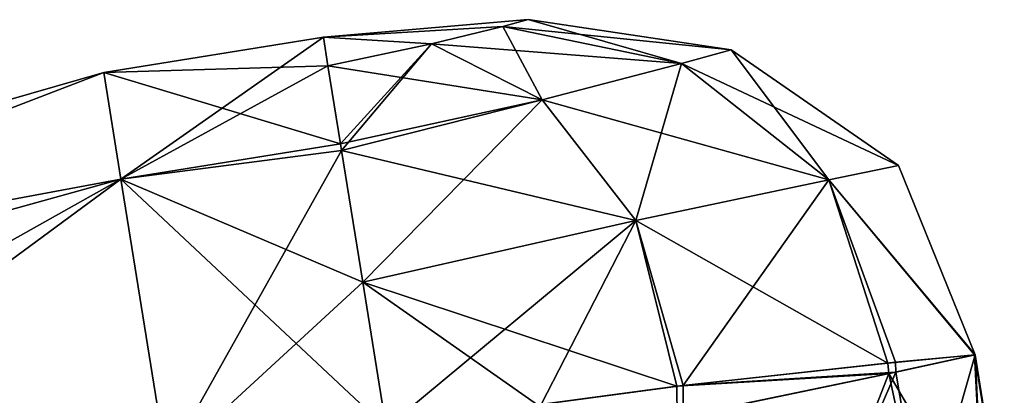
# Model space of a CAD drawing. Units: millimetres. Extents: x -28 to 250, y -28 to 172.
# Drawn here: x 224 to 250, y 161 to 172 of the extents above; entities that cross this region are included whole.
import ezdxf

# ---------------------------------------------------------------- set-up
doc = ezdxf.new("R2010")
doc.units = ezdxf.units.MM
doc.header["$LTSCALE"] = 65.185185
for name, color, linetype in [('37', 7, 'CONTINUOUS'), ('38', 7, 'CONTINUOUS'), ('39', 7, 'CONTINUOUS'), ('44', 7, 'CONTINUOUS'), ('47', 7, 'CONTINUOUS'), ('48', 7, 'CONTINUOUS'), ('49', 7, 'CONTINUOUS')]:
    doc.layers.add(name, color=color, linetype=linetype)

msp = doc.modelspace()

# ---------------------------------------------------------------- linework, layer by layer
at = {"layer": '37', "linetype": 'Continuous'}
for points in [[(246.949, 162.055, 8.393), (249.261, 162.564, 0.687), (246.925, 162.342, 8.331), (246.949, 162.055, 8.393)], [(241.231, 161.713, 13.767), (246.949, 162.055, 8.393), (246.925, 162.342, 8.331), (241.231, 161.713, 13.767)], [(241.236, 160.87, 13.974), (246.949, 162.055, 8.393), (241.231, 161.713, 13.767), (241.236, 160.87, 13.974)], [(237.474, 161.212, 15.266), (241.236, 160.87, 13.974), (241.231, 161.713, 13.767), (237.474, 161.212, 15.266)]]:
    msp.add_3dface(points, dxfattribs=at)
at = {"layer": '38', "linetype": 'Continuous'}
for points in [[(236.534, 171.436, 2.355), (237.22, 171.618), (231.697, 171.144, 0), (236.534, 171.436, 2.355)], [(237.22, 171.618), (236.534, 171.436, -2.355), (231.697, 171.144, 0), (237.22, 171.618)], [(236.534, 171.436, 2.355), (242.699, 170.8), (237.22, 171.618), (236.534, 171.436, 2.355)], [(237.22, 171.618), (241.356, 170.432, -4.54), (236.534, 171.436, -2.355), (237.22, 171.618)], [(242.699, 170.8), (241.356, 170.432, -4.54), (237.22, 171.618), (242.699, 170.8)], [(234.611, 170.968, 4.188), (236.534, 171.436, 2.355), (231.697, 171.144, 0), (234.611, 170.968, 4.188)], [(236.534, 171.436, -2.355), (234.611, 170.968, -4.188), (231.697, 171.144, 0), (236.534, 171.436, -2.355)], [(234.611, 170.968, 4.188), (241.356, 170.432, 4.54), (236.534, 171.436, 2.355), (234.611, 170.968, 4.188)], [(236.534, 171.436, -2.355), (237.6, 169.45, -8.049), (234.611, 170.968, -4.188), (236.534, 171.436, -2.355)], [(241.356, 170.432, 4.54), (242.699, 170.8), (236.534, 171.436, 2.355), (241.356, 170.432, 4.54)], [(241.356, 170.432, -4.54), (237.6, 169.45, -8.049), (236.534, 171.436, -2.355), (241.356, 170.432, -4.54)], [(231.821, 170.369, 5.106), (234.611, 170.968, 4.188), (231.697, 171.144, 0), (231.821, 170.369, 5.106)], [(234.611, 170.968, -4.188), (231.821, 170.369, -5.105), (231.697, 171.144, 0), (234.611, 170.968, -4.188)], [(231.821, 170.369, 5.106), (237.6, 169.45, 8.049), (234.611, 170.968, 4.188), (231.821, 170.369, 5.106)], [(231.821, 170.369, -5.105), (234.611, 170.968, -4.188), (232.159, 168.26, -9.525), (231.821, 170.369, -5.105)], [(234.611, 170.968, -4.188), (232.187, 168.086, -9.781), (232.159, 168.26, -9.525), (234.611, 170.968, -4.188)], [(237.6, 169.45, -8.049), (232.187, 168.086, -9.781), (234.611, 170.968, -4.188), (237.6, 169.45, -8.049)], [(237.6, 169.45, 8.049), (241.356, 170.432, 4.54), (234.611, 170.968, 4.188), (237.6, 169.45, 8.049)], [(241.356, 170.432, 4.54), (247.214, 167.675), (242.699, 170.8), (241.356, 170.432, 4.54)], [(242.699, 170.8), (245.335, 167.292, -6.53), (241.356, 170.432, -4.54), (242.699, 170.8)], [(247.214, 167.675), (245.335, 167.292, -6.53), (242.699, 170.8), (247.214, 167.675)], [(232.159, 168.26, 9.526), (237.6, 169.45, 8.049), (231.821, 170.369, 5.106), (232.159, 168.26, 9.526)], [(237.6, 169.45, 8.049), (245.335, 167.292, 6.53), (241.356, 170.432, 4.54), (237.6, 169.45, 8.049)], [(241.356, 170.432, -4.54), (240.127, 166.194, -11.433), (237.6, 169.45, -8.049), (241.356, 170.432, -4.54)], [(245.335, 167.292, -6.53), (240.127, 166.194, -11.433), (241.356, 170.432, -4.54), (245.335, 167.292, -6.53)], [(245.335, 167.292, 6.53), (247.214, 167.675), (241.356, 170.432, 4.54), (245.335, 167.292, 6.53)], [(232.187, 168.086, 9.781), (237.6, 169.45, 8.049), (232.159, 168.26, 9.526), (232.187, 168.086, 9.781)], [(232.187, 168.086, 9.781), (240.127, 166.194, 11.433), (237.6, 169.45, 8.049), (232.187, 168.086, 9.781)], [(237.6, 169.45, -8.049), (232.758, 164.525, -13.525), (232.187, 168.086, -9.781), (237.6, 169.45, -8.049)], [(240.127, 166.194, -11.433), (232.758, 164.525, -13.525), (237.6, 169.45, -8.049), (240.127, 166.194, -11.433)], [(240.127, 166.194, 11.433), (245.335, 167.292, 6.53), (237.6, 169.45, 8.049), (240.127, 166.194, 11.433)], [(232.758, 164.525, 13.525), (240.127, 166.194, 11.433), (232.187, 168.086, 9.781), (232.758, 164.525, 13.525)], [(247.214, 167.675), (245.335, 167.292, 6.53), (249.276, 162.566, 0.02), (247.214, 167.675)], [(245.335, 167.292, -6.53), (247.214, 167.675), (249.276, 162.566, -0.122), (245.335, 167.292, -6.53)], [(249.276, 162.566, -0.122), (247.214, 167.675), (249.276, 162.566, -0.062), (249.276, 162.566, -0.122)], [(249.276, 162.566, -0.062), (247.214, 167.675), (249.276, 162.566, 0.02), (249.276, 162.566, -0.062)], [(240.127, 166.194, 11.433), (246.925, 162.342, 8.331), (245.335, 167.292, 6.53), (240.127, 166.194, 11.433)], [(240.127, 166.194, -11.433), (245.335, 167.292, -6.53), (241.406, 161.734, -13.669), (240.127, 166.194, -11.433)], [(241.406, 161.734, -13.669), (245.335, 167.292, -6.53), (247.127, 162.362, -7.994), (241.406, 161.734, -13.669)], [(246.925, 162.342, 8.331), (249.261, 162.564, 0.687), (245.335, 167.292, 6.53), (246.925, 162.342, 8.331)], [(245.335, 167.292, 6.53), (249.261, 162.564, 0.687), (249.272, 162.566, 0.364), (245.335, 167.292, 6.53)], [(249.276, 162.566, 0.02), (245.335, 167.292, 6.53), (249.272, 162.566, 0.364), (249.276, 162.566, 0.02)], [(247.127, 162.362, -7.994), (245.335, 167.292, -6.53), (249.276, 162.566, -0.122), (247.127, 162.362, -7.994)], [(232.758, 164.525, 13.525), (241.231, 161.713, 13.767), (240.127, 166.194, 11.433), (232.758, 164.525, 13.525)], [(232.758, 164.525, -13.525), (240.127, 166.194, -11.433), (233.388, 160.594, -15.784), (232.758, 164.525, -13.525)], [(233.388, 160.594, -15.784), (240.127, 166.194, -11.433), (237.574, 161.226, -15.24), (233.388, 160.594, -15.784)], [(237.574, 161.226, -15.24), (240.127, 166.194, -11.433), (241.406, 161.734, -13.669), (237.574, 161.226, -15.24)], [(241.231, 161.713, 13.767), (246.925, 162.342, 8.331), (240.127, 166.194, 11.433), (241.231, 161.713, 13.767)], [(233.388, 160.594, 15.784), (237.474, 161.212, 15.266), (232.758, 164.525, 13.525), (233.388, 160.594, 15.784)], [(237.474, 161.212, 15.266), (241.231, 161.713, 13.767), (232.758, 164.525, 13.525), (237.474, 161.212, 15.266)]]:
    msp.add_3dface(points, dxfattribs=at)
at = {"layer": '39', "linetype": 'Continuous'}
for points in [[(249.261, 162.564, 0.687), (246.949, 162.055, 8.393), (249.51, 157.651, 4.148), (249.261, 162.564, 0.687)], [(249.276, 162.566, -0.122), (247.881, 157.67, -8.014), (247.14, 162.096, -8.068), (249.276, 162.566, -0.122)], [(247.881, 157.67, -8.014), (249.276, 162.566, -0.122), (249.51, 157.651, -4.146), (247.881, 157.67, -8.014)], [(249.272, 162.566, 0.364), (249.261, 162.564, 0.687), (250.064, 157.65), (249.272, 162.566, 0.364)], [(250.064, 157.65), (249.261, 162.564, 0.687), (249.51, 157.651, 4.148), (250.064, 157.65)], [(249.276, 162.566, 0.02), (249.272, 162.566, 0.364), (250.064, 157.65), (249.276, 162.566, 0.02)], [(249.276, 162.566, -0.122), (249.276, 162.566, -0.062), (249.51, 157.651, -4.146), (249.276, 162.566, -0.122)], [(249.276, 162.566, -0.062), (249.276, 162.566, 0.02), (250.064, 157.65), (249.276, 162.566, -0.062)], [(249.51, 157.651, -4.146), (249.276, 162.566, -0.062), (250.064, 157.65), (249.51, 157.651, -4.146)], [(246.949, 162.055, 8.393), (241.236, 160.87, 13.974), (245.266, 157.733, 11.351), (246.949, 162.055, 8.393)], [(247.14, 162.096, -8.068), (245.269, 157.733, -11.349), (241.398, 160.902, -13.88), (247.14, 162.096, -8.068)], [(247.88, 157.67, 8.017), (246.949, 162.055, 8.393), (245.266, 157.733, 11.351), (247.88, 157.67, 8.017)], [(247.881, 157.67, -8.014), (245.269, 157.733, -11.349), (247.14, 162.096, -8.068), (247.881, 157.67, -8.014)], [(249.51, 157.651, 4.148), (246.949, 162.055, 8.393), (247.88, 157.67, 8.017), (249.51, 157.651, 4.148)]]:
    msp.add_3dface(points, dxfattribs=at)
at = {"layer": '44', "linetype": 'Continuous'}
for points in [[(247.127, 162.362, -7.994), (249.276, 162.566, -0.122), (247.14, 162.096, -8.068), (247.127, 162.362, -7.994)], [(241.406, 161.734, -13.669), (247.127, 162.362, -7.994), (247.14, 162.096, -8.068), (241.406, 161.734, -13.669)], [(241.406, 161.734, -13.669), (247.14, 162.096, -8.068), (241.398, 160.902, -13.88), (241.406, 161.734, -13.669)], [(237.574, 161.226, -15.24), (241.406, 161.734, -13.669), (241.398, 160.902, -13.88), (237.574, 161.226, -15.24)]]:
    msp.add_3dface(points, dxfattribs=at)
at = {"layer": '47', "linetype": 'Continuous'}
for points in [[(226.235, 167.311, -9.525), (196.482, 161.754), (225.772, 170.194, 0), (226.235, 167.311, -9.525)], [(197.565, 159.337, -9.413), (196.482, 161.754), (226.235, 167.311, -9.525), (197.565, 159.337, -9.413)], [(200.294, 152.733, -16.061), (197.565, 159.337, -9.413), (226.235, 167.311, -9.525), (200.294, 152.733, -16.061)], [(227.464, 159.644, -15.784), (200.294, 152.733, -16.061), (226.235, 167.311, -9.525), (227.464, 159.644, -15.784)]]:
    msp.add_3dface(points, dxfattribs=at)
at = {"layer": '48', "linetype": 'Continuous'}
for points in [[(225.772, 170.194, 0), (196.482, 161.754), (197.565, 159.337, 9.413), (225.772, 170.194, 0)], [(225.772, 170.194, 0), (197.565, 159.337, 9.413), (226.235, 167.311, 9.526), (225.772, 170.194, 0)], [(197.565, 159.337, 9.413), (200.292, 152.732, 16.061), (226.235, 167.311, 9.526), (197.565, 159.337, 9.413)], [(200.292, 152.732, 16.061), (211.171, 156.198, 15.899), (226.235, 167.311, 9.526), (200.292, 152.732, 16.061)], [(211.171, 156.198, 15.899), (227.464, 159.644, 15.784), (226.235, 167.311, 9.526), (211.171, 156.198, 15.899)]]:
    msp.add_3dface(points, dxfattribs=at)
at = {"layer": '49', "linetype": 'Continuous'}
for points in [[(231.697, 171.144, 0), (231.821, 170.369, -5.105), (225.772, 170.194, 0), (231.697, 171.144, 0)], [(231.697, 171.144, 0), (225.772, 170.194, 0), (226.235, 167.311, 9.526), (231.697, 171.144, 0)], [(231.821, 170.369, 5.106), (231.697, 171.144, 0), (226.235, 167.311, 9.526), (231.821, 170.369, 5.106)], [(231.821, 170.369, -5.105), (232.159, 168.26, -9.525), (225.772, 170.194, 0), (231.821, 170.369, -5.105)], [(232.159, 168.26, 9.526), (231.821, 170.369, 5.106), (226.235, 167.311, 9.526), (232.159, 168.26, 9.526)], [(232.159, 168.26, -9.525), (226.235, 167.311, -9.525), (225.772, 170.194, 0), (232.159, 168.26, -9.525)], [(232.187, 168.086, 9.781), (232.159, 168.26, 9.526), (226.235, 167.311, 9.526), (232.187, 168.086, 9.781)], [(232.159, 168.26, -9.525), (232.187, 168.086, -9.781), (226.235, 167.311, -9.525), (232.159, 168.26, -9.525)], [(227.464, 159.644, 15.784), (232.187, 168.086, 9.781), (226.235, 167.311, 9.526), (227.464, 159.644, 15.784)], [(232.187, 168.086, -9.781), (232.758, 164.525, -13.525), (226.235, 167.311, -9.525), (232.187, 168.086, -9.781)], [(227.464, 159.644, 15.784), (232.758, 164.525, 13.525), (232.187, 168.086, 9.781), (227.464, 159.644, 15.784)], [(232.758, 164.525, -13.525), (233.388, 160.594, -15.784), (226.235, 167.311, -9.525), (232.758, 164.525, -13.525)], [(233.388, 160.594, -15.784), (227.464, 159.644, -15.784), (226.235, 167.311, -9.525), (233.388, 160.594, -15.784)], [(227.464, 159.644, 15.784), (233.388, 160.594, 15.784), (232.758, 164.525, 13.525), (227.464, 159.644, 15.784)]]:
    msp.add_3dface(points, dxfattribs=at)

doc.saveas('drawing.dxf')
